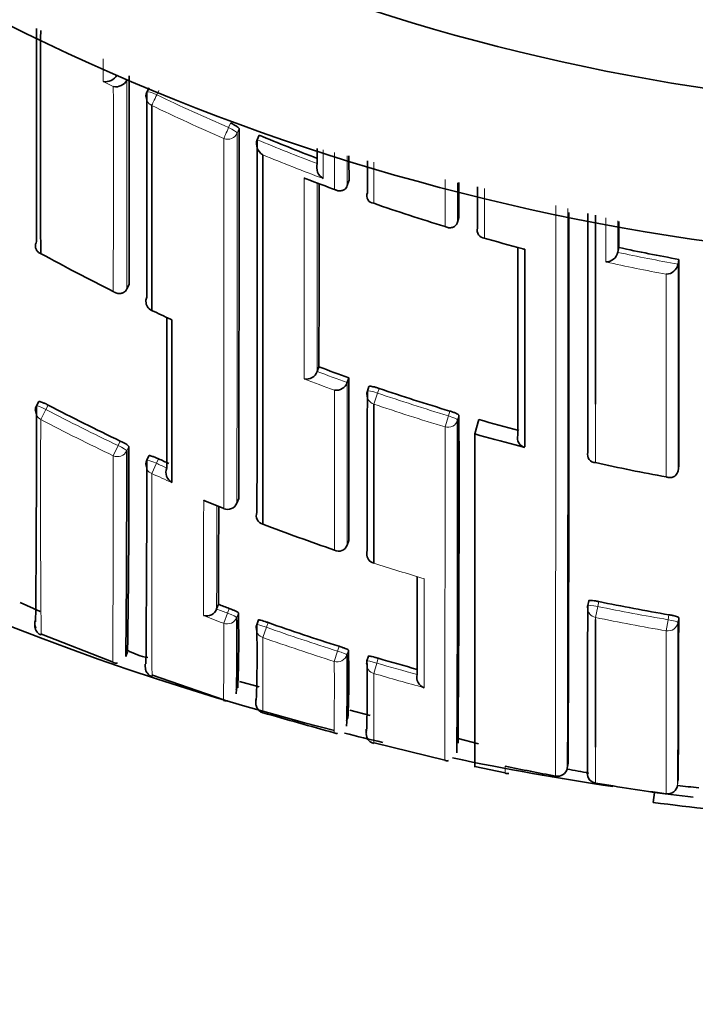
# Model space of a CAD drawing. Units: millimetres. Extents: x 0 to 2467, y 0 to 2763.
# Drawn here: x 1066 to 1073, y 2498 to 2508 of the extents above; entities that cross this region are included whole.
import ezdxf
from ezdxf import colors
from ezdxf.entities.mleader import LeaderData, LeaderLine
from ezdxf.math import Vec2, Vec3

# ---------------------------------------------------------------- set-up
doc = ezdxf.new("R2010")
doc.units = ezdxf.units.MM
doc.layers.add('DV2_Défaut', color=7, linetype='Continuous')
doc.layers.add('Défaut', color=7, linetype='Continuous')

# ---------------------------------------------------------------- blocks, each defined once
blk = doc.blocks.new('_DOT')
at = {"color": 0}
blk.add_line((0, 0), (-1, 0), dxfattribs=at)
at = {"color": 0, "const_width": 0.333}
blk.add_lwpolyline([(-0.1665, 0, 1), (0.1665, 0, 1)], format="xyb", close=True, dxfattribs=at)
blk = doc.blocks.new('SE1')
at = {"layer": 'DV2_Défaut', "color": 7, "linetype": 'Continuous', "lineweight": 18}
for p, q in [((1066.8197, 2507.0069), (1066.9195, 2506.9561)), ((1067.0536, 2507.0198), (1066.9541, 2507.0698)), ((1067.3513, 2506.874), (1067.3728, 2506.9181)), ((1068.0833, 2506.5937), (1068.0639, 2506.5486)), ((1068.1484, 2506.4931), (1068.1676, 2506.5379)), ((1069.5048, 2505.7966), (1069.5049, 2506.2044)), ((1069.542, 2503.9124), (1069.5581, 2503.959)), ((1069.5049, 2503.8035), (1069.542, 2503.9124)), ((1066.2506, 2503.7487), (1066.2738, 2503.7925)), ((1066.1988, 2503.6497), (1066.2506, 2503.7487)), ((1070.2133, 2503.5762), (1070.2465, 2503.6865)), ((1070.2605, 2503.7338), (1070.2465, 2503.6865)), ((1070.3377, 2503.6431), (1070.3516, 2503.6902)), ((1066.9187, 2503.2902), (1066.9667, 2503.3911)), ((1066.9878, 2503.436), (1066.9667, 2503.3911)), ((1067.052, 2503.338), (1067.073, 2503.3827)), ((1067.3013, 2503.1128), (1067.3473, 2503.2147)), ((1067.3473, 2503.2147), (1067.3679, 2503.2598)), ((1068.1651, 2502.866), (1068.1467, 2502.8202)), ((1068.0161, 2502.7642), (1068.0164, 2502.7649)), ((1071.7306, 2501.7931), (1071.7408, 2501.8416)), ((1068.0155, 2501.6261), (1068.0533, 2501.7272)), ((1068.0706, 2501.7739), (1068.0533, 2501.7272)), ((1068.1443, 2501.685), (1068.1615, 2501.7316)), ((1071.7081, 2501.6837), (1071.7306, 2501.7931)), ((1072.4373, 2501.7109), (1072.4293, 2501.662)), ((1068.4403, 2501.5863), (1068.4571, 2501.6332)), ((1071.7081, 2501.6633), (1071.7081, 2501.6837)), ((1072.4106, 2501.5519), (1072.4293, 2501.662)), ((1072.5259, 2501.6337), (1072.5339, 2501.6824)), ((1068.4044, 2501.4846), (1068.4403, 2501.5863)), ((1072.4106, 2501.5519), (1072.4102, 2499.9326)), ((1069.1138, 2501.2474), (1069.1462, 2501.3502)), ((1069.1609, 2501.3978), (1069.1462, 2501.3502)), ((1069.2393, 2501.313), (1069.254, 2501.3604)), ((1069.506, 2501.1277), (1069.5364, 2501.231)), ((1069.5364, 2501.231), (1069.5508, 2501.2788)), ((1071.7087, 2500.0392), (1071.7086, 2500.3951)), ((1072.5294, 2500.0679), (1072.5228, 2500.0186))]:
    blk.add_line(p, q, dxfattribs=at)
at = {"layer": 'DV2_Défaut', "color": 7, "linetype": 'Continuous', "lineweight": 35}
for p, q in [((1066.9541, 2507.0698), (1066.9542, 2507.07)), ((1067.0537, 2507.02), (1067.0536, 2507.0198)), ((1067.0555, 2507.0235), (1067.0537, 2507.02)), ((1067.2745, 2506.9444), (1067.2531, 2506.9005)), ((1068.3474, 2506.4284), (1068.3473, 2506.4282)), ((1068.3662, 2506.4735), (1068.3474, 2506.4284)), ((1069.2598, 2506.0182), (1069.2432, 2505.9723)), ((1069.2432, 2505.9723), (1069.2431, 2505.9721)), ((1069.4422, 2505.9013), (1069.4421, 2505.9011)), ((1070.3519, 2505.6567), (1070.3379, 2505.61)), ((1070.3379, 2505.61), (1070.3378, 2505.6098)), ((1070.5369, 2505.5514), (1070.5369, 2505.5512)), ((1071.9403, 2505.3575), (1071.9302, 2505.3099)), ((1071.9301, 2505.3097), (1071.9302, 2505.3099)), ((1072.536, 2505.2395), (1072.5273, 2505.1916)), ((1072.5273, 2505.1916), (1072.5272, 2505.1914)), ((1067.0535, 2504.9464), (1067.0534, 2504.9462)), ((1067.0753, 2504.9905), (1067.0535, 2504.9464)), ((1068.9617, 2504.1725), (1068.9444, 2504.1265)), ((1068.9444, 2504.1263), (1068.9444, 2504.1265)), ((1069.2595, 2504.0633), (1069.243, 2504.017)), ((1069.243, 2504.017), (1069.2429, 2504.0168)), ((1069.4582, 2503.976), (1069.4422, 2503.9296)), ((1066.1795, 2503.828), (1066.1564, 2503.7844)), ((1070.5502, 2503.6489), (1070.5097, 2503.5066)), ((1070.5097, 2503.5066), (1070.5097, 2500.1984)), ((1070.9097, 2503.3971), (1071.007, 2503.3717)), ((1067.2717, 2503.2897), (1067.2512, 2503.2448)), ((1072.5358, 2503.1895), (1072.5271, 2503.1413)), ((1072.5271, 2503.1413), (1072.5271, 2503.141)), ((1067.8287, 2502.8423), (1068.0163, 2502.7648)), ((1068.1466, 2502.8196), (1068.165, 2502.8654)), ((1069.2415, 2502.4021), (1069.2414, 2502.4019)), ((1069.2573, 2502.4489), (1069.2415, 2502.4021)), ((1069.5051, 2502.2227), (1069.5053, 2502.2234)), ((1065.9955, 2501.8314), (1066.1914, 2501.7442)), ((1067.9629, 2501.8146), (1067.9452, 2501.7682)), ((1071.6404, 2501.8498), (1071.6302, 2501.8015)), ((1067.9452, 2501.768), (1067.9452, 2501.7682)), ((1068.3602, 2501.659), (1068.3434, 2501.6123)), ((1071.7086, 2500.3951), (1071.7081, 2501.6633)), ((1066.2064, 2501.5189), (1066.9172, 2501.2408)), ((1067.0439, 2501.2957), (1067.061, 2501.3427)), ((1069.4527, 2501.2996), (1069.4384, 2501.2521)), ((1067.3094, 2501.1112), (1068.0159, 2500.8656)), ((1068.1711, 2501.0482), (1068.3686, 2500.9967)), ((1068.1534, 2501.0092), (1068.1389, 2500.9615)), ((1069.2682, 2500.7622), (1069.4695, 2500.7097)), ((1069.2472, 2500.7012), (1069.2348, 2500.653)), ((1069.5082, 2500.4375), (1070.2126, 2500.2672)), ((1070.3434, 2500.4819), (1070.5459, 2500.4292)), ((1070.5106, 2500.2034), (1070.8121, 2500.1414)), ((1071.4363, 2500.2361), (1071.4274, 2500.1871)), ((1071.4274, 2500.1871), (1071.4274, 2500.187)), ((1072.295, 2499.9468), (1072.2819, 2499.8476))]:
    blk.add_line(p, q, dxfattribs=at)
for centre, radius, start, end in [((1075.9097, 2527.7082), 22.5, 206.91829, 0), ((1075.9097, 2527.7082), 21, 204.20953, 0), ((1075.9097, 2527.2082), 27.5, 215.09742, 255.69703), ((-1934.7086, 2506.7105), 3000.8667, 359.9753002, 0.015679), ((1066.8458, 2507.1261), 0.122, 257.67914, 332.53507), ((1066.9449, 2507.0755), 0.1221, 257.97195, 332.82039), ((-637.5047, 2506.1985), 1704.5804, 359.9593958, 0.0290811), ((1067.343, 2506.8568), 0.1, 154.06382, 180.0094), ((-331.5997, 2505.653), 1399.7676, 359.8859222, 0.0362225), ((1068.4698, 2506.3881), 0.1288, 161.84413, 238.70772), ((-997.3913, 2505.5097), 2065.739, 359.9228345, 0.0254826), ((1076.2477, 2525.4149), 20.5158, 247.40785, 249.14647), ((-1243.6818, 2504.9819), 2312.9419, 0.0256698, 0.0318246), ((1069.0681, 2506.1541), 0.1289, 163.52861, 240.15673), ((1074.3029, 2520.3135), 15.286, 249.03869, 250.23856), ((-644.5334, 2505.3492), 1713.4955, 359.9606528, 0.0213512), ((-1226.8551, 2504.6636), 2297.2072, 0.0247683, 0.0334275), ((1069.5116, 2505.8717), 0.0754, 157.06502, 264.8324), ((1076.2224, 2525.2517), 20.5822, 250.95094, 253.02504), ((-357.4481, 2505.0451), 1428.8924, 359.807171, 0.0264716), ((-1972.006, 2504.5871), 3043.6377, 359.9761949, 0.0208878), ((1070.6082, 2505.5261), 0.0756, 160.65295, 268.64457), ((1082.9898, 2550.5287), 46.7501, 254.61592, 255.12442), ((1071.007, 2505.417), 0.0758, 255.14001, 269.99929), ((1076.1941, 2525.2599), 20.3519, 257.93569, 259.64542), ((1076.1998, 2523.4641), 20.7364, 241.16191, 243.41397), ((1071.8076, 2505.3402), 0.1262, 271.69351, 346.05166), ((-765.5925, 2504.4545), 1838.1287, 359.9605694, 0.0244674), ((1072.4036, 2505.2185), 0.1266, 273.24472, 347.6199), ((1067.343, 2504.8236), 0.1, 179.98489, 244.58234), ((1077.6533, 2526.6131), 24.2057, 244.67699, 245.16616), ((1067.5209, 2504.7169), 0.079, 244.64602, 255.45759), ((1764.5952, 2504.1269), 697.0943, 179.9577893, 180.0906831), ((1076.1808, 2523.3987), 20.5369, 249.41988, 250.30496), ((1068.8335, 2504.1698), 0.1191, 261.30003, 338.5601), ((-53.6168, 2504.809), 1122.8766, 359.8795746, 359.961949), ((1069.1314, 2504.0588), 0.1192, 262.11153, 339.38482), ((1076.1542, 2523.3213), 20.455, 251.18793, 253.25397), ((1069.5367, 2503.8969), 0.1, 160.90025, 179.98164), ((1066.2448, 2503.7376), 0.1, 152.09543, 179.95565), ((872.2272, 2503.5383), 193.9292, 359.438858, 0.072474), ((1075.9803, 2522.3375), 20.9316, 242.37229, 244.55696), ((785.8463, 2502.8781), 284.5065, 359.507814, 0.163558), ((626.2649, 2502.8671), 444.0734, 359.673873, 0.100131), ((1076.122, 2523.2126), 20.3416, 254.10274, 255.26248), ((1071.0311, 2503.4681), 0.0993, 165.68341, 255.97613), ((963.7973, 2502.9811), 103.2764, 359.09377, 0.222786), ((891.3028, 2503.0241), 175.7495, 359.436429, 0.102319), ((1071.7088, 2503.3014), 0.0802, 164.91302, 269.3026), ((1067.3421, 2503.2033), 0.1, 155.42798, 179.9511), ((887.518, 2502.9477), 179.7332, 359.45051, 0.094493), ((1075.9758, 2522.3273), 20.9205, 245.70343, 246.01041), ((1076.1316, 2523.2652), 20.5263, 257.554, 259.55609), ((1067.5603, 2503.1262), 0.1181, 158.95857, 240.28441), ((1068.0538, 2502.8568), 0.1, 247.8584, 338.13226), ((558.8637, 2504.0181), 509.104, 359.752015, 359.860573), ((1068.4226, 2502.6936), 0.084, 156.30718, 256.86543), ((1075.9473, 2522.2535), 21.0406, 248.9896, 251.04983), ((1069.1576, 2502.431), 0.0888, 240.97122, 340.89707), ((1069.5357, 2502.3179), 0.1, 179.94403, 252.17457), ((213.161, 2503.3172), 856.7779, 359.8528943, 359.917991), ((1075.7303, 2522.2079), 21.8224, 249.14919, 249.45148), ((1075.9142, 2522.1577), 20.7403, 258.39141, 260.34942), ((1067.8435, 2501.8074), 0.109, 255.27644, 338.81119), ((1056.9551, 2501.4523), 11.2099, 357.61363, 1.42748), ((394.3205, 2502.4379), 677.31, 359.8068496, 359.9461332), ((1071.728, 2501.7809), 0.1, 168.11692, 179.94284), ((1066.2292, 2501.619), 0.0899, 155.80342, 206.90005), ((1054.4069, 2501.3871), 13.7406, 358.06984, 1.24238), ((1068.4376, 2501.5785), 0.1, 160.2771, 179.8898), ((1055.3711, 2501.3137), 12.9757, 358.00719, 1.31736), ((1075.7143, 2522.1631), 21.7749, 250.53166, 252.48463), ((495.2844, 2502.5029), 577.2501, 359.7583116, 359.9185624), ((1067.3777, 2501.9199), 0.6452, 241.00347, 259.67435), ((1060.2036, 2501.0799), 9.0548, 357.47613, 1.77557), ((1066.944, 2501.2869), 0.057, 240.24816, 288.13686), ((1053.132, 2501.0458), 16.1096, 358.43522, 0.95035), ((1069.5342, 2501.2233), 0.1, 163.30324, 179.88781), ((1053.74, 2500.985), 15.7007, 358.42579, 0.97407), ((1075.6888, 2522.0799), 21.6879, 253.5596, 254.61855), ((1070.0436, 2501.0909), 0.1107, 166.21652, 250.515), ((1102.6953, 2620.9865), 125.0423, 254.084208, 254.421168), ((1075.9097, 2527.2082), 27.5, 255.90954, 256.72436), ((1075.9097, 2527.2082), 27.5, 258.2012, 261.5723), ((1075.6317, 2523.5141), 23.8005, 258.31478, 259.54029), ((1071.3317, 2500.2041), 0.0973, 257.66107, 349.82403), ((1073.968, 2513.4069), 13.47, 259.12139, 260.05868), ((1070.8338, 2500.3664), 0.2306, 264.38147, 273.43153), ((1071.7252, 2500.1378), 0.1, 179.75655, 260.51156), ((1075.6416, 2523.5703), 23.8575, 260.5116, 262.2156), ((1075.9097, 2527.2082), 27.5, 262.32007, 263.25338), ((1073.968, 2513.4069), 13.47, 263.8395, 264.74334), ((1075.9097, 2527.2082), 27.6, 262.44707, 264.85622)]:
    blk.add_arc(centre, radius, start, end, dxfattribs=at)
at = {"layer": 'DV2_Défaut', "color": 7, "linetype": 'Continuous', "lineweight": 18}
for centre, radius, start, end in [((1076.2506, 2525.4246), 20.5749, 244.37162, 246.55319), ((1076.2509, 2525.407), 20.6764, 244.34952, 246.53278), ((-996.8486, 2505.5949), 2064.9972, 359.923012, 0.0249203), ((1076.2476, 2525.4171), 20.5667, 247.41037, 249.20078), ((1076.2676, 2525.4486), 20.7212, 247.69418, 249.47963), ((1076.3261, 2525.5338), 20.8828, 248.92132, 249.79932), ((-4113.59, 2504.3731), 5184.9026, 359.9528814, 0.0154807), ((-1304.9915, 2505.11), 2376.424, 359.8813083, 0.015311), ((1076.2185, 2525.2455), 20.5752, 254.17148, 255.32755), ((1076.194, 2525.2622), 20.403, 257.9373, 259.64684), ((1076.2038, 2525.2926), 20.5534, 257.66028, 259.3655), ((1076.2932, 2523.6608), 20.9542, 244.58607, 245.19139), ((1076.1805, 2523.3989), 20.5863, 249.42077, 250.30585), ((1076.2219, 2523.5027), 20.8129, 249.15411, 250.03373), ((1076.1543, 2523.3225), 20.5055, 251.18801, 253.25529), ((1076.1529, 2523.3103), 20.6085, 251.18045, 253.24895), ((1075.9805, 2522.338), 20.9817, 242.37184, 244.55775), ((1223.7172, 2502.8717), 157.5204, 179.717016, 180.495778), ((1075.9783, 2522.3322), 21.0873, 242.36982, 244.55637), ((-1328.5027, 2503.0853), 2398.7161, 359.9325936, 0.0117264), ((1075.9811, 2522.3391), 20.983, 245.70293, 246.01037), ((1076.0442, 2522.4789), 21.2481, 245.70304, 246.29465), ((1565.0811, 2501.8553), 497.2653, 179.885698, 180.017661), ((1076.0251, 2522.4458), 21.248, 247.27496, 247.85728), ((306.1596, 2503.973), 761.7889, 359.834176, 359.9110883), ((1075.9239, 2522.1845), 20.9677, 252.17446, 253.60617), ((1075.7306, 2522.2083), 21.8727, 249.14886, 249.45178), ((1075.9144, 2522.1582), 20.7904, 258.39061, 260.3499), ((1075.752, 2522.2739), 22.0496, 248.90458, 249.45961), ((1019.3116, 2501.3395), 48.7047, 359.43479, 0.3372), ((1075.9124, 2522.1529), 20.8965, 258.39316, 260.35298), ((149.2075, 2502.5674), 923.3188, 359.841833, 359.942059), ((1075.7144, 2522.1629), 21.8246, 250.53078, 252.48496), ((1110.9641, 2501.1897), 42.5608, 179.60302, 180.60871), ((1075.7128, 2522.1675), 21.9362, 250.53885, 252.49269), ((1001.0036, 2500.9922), 68.1107, 359.615567, 0.214711), ((1075.6893, 2522.0811), 21.7389, 253.55874, 254.65387), ((1133.1843, 2500.866), 63.6789, 179.764478, 180.390723), ((1075.6894, 2522.0918), 21.857, 253.56637, 254.93003), ((1072.8097, 2500.1648), 1.9988, 178.79374, 180.80778)]:
    blk.add_arc(centre, radius, start, end, dxfattribs=at)
for centre, major_axis, ratio, start_param, end_param in [((1067.343, 2506.8568), (0.0899, -0.0437), 0.190681, 1.571351, 3.141596), ((1067.343, 2506.8568), (0.1, 0), 0.977635, 3.141593, 4.273286), ((1067.343, 2506.8568), (-0.0433, -0.0901), 0.000385, 0.191526, 1.762653), ((1068.0562, 2506.5308), (-0.0398, -0.0917), 0.000352, 0.195177, 1.766315), ((1068.0562, 2506.5308), (0.0919, -0.0394), 0.194271, 0.083155, 1.569487), ((1068.0562, 2506.5308), (-0.1, 0), 0.977546, 1.168988, 2.744594), ((1067.343, 2504.8236), (0.1, 0), 0.984368, 3.141593, 4.27515), ((1069.5367, 2503.8969), (0.1, 0), 0.985008, 3.141593, 4.388835), ((1069.5367, 2503.8969), (0.0945, -0.0327), 0.163925, 1.571465, 3.141594), ((1066.2448, 2503.7376), (0.0884, -0.0468), 0.124879, 1.571358, 3.141593), ((1066.2448, 2503.7376), (0.1, -0.0001), 0.990121, 3.141594, 4.234986), ((1070.2417, 2503.6707), (0.0959, -0.0284), 0.164994, 0.048589, 1.569882), ((1070.2417, 2503.6707), (-0.1, 0.0001), 0.985155, 1.283164, 2.858783), ((1066.9613, 2503.3798), (0.0905, -0.0425), 0.125146, 0.058368, 1.57018), ((1066.9613, 2503.3798), (-0.1, 0.0002), 0.990459, 1.13266, 2.708171), ((1067.3421, 2503.2033), (0.1, -0.0001), 0.990605, 3.141593, 4.292684), ((1067.3421, 2503.2033), (0.0909, -0.0416), 0.125246, 1.571377, 3.141594), ((1068.0538, 2502.8568), (-0.1, 0.0002), 0.991062, 1.189562, 2.765076), ((1068.0538, 2502.8568), (-0.0928, 0.0372), 0.123445, 3.141593, 3.191041), ((1069.5357, 2502.3179), (0.1, -0.0001), 0.991546, 3.141593, 4.404709), ((1071.728, 2501.7809), (0.0979, -0.0206), 0.124531, 1.571441, 3.141876), ((1068.0505, 2501.7194), (0.0938, -0.0347), 0.08247, 0.029971, 1.570565), ((1071.728, 2501.7809), (0.1, -0.0001), 0.991951, 3.141593, 4.512386), ((1068.0505, 2501.7194), (-0.1, 0.0004), 0.99617, 1.217675, 2.793014), ((1068.4376, 2501.5785), (0.0941, -0.0337), 0.081833, 1.571312, 3.141901), ((1072.4272, 2501.6497), (-0.1, 0.0001), 0.992105, 1.405104, 2.980665), ((1072.4272, 2501.6497), (0.0987, -0.0163), 0.124133, 0.020253, 1.570256), ((1068.4376, 2501.5785), (0.1, -0.0002), 0.996275, 3.141591, 4.375824), ((1069.1438, 2501.3425), (0.0955, -0.0296), 0.080722, 0.024624, 1.570561), ((1069.1438, 2501.3425), (-0.1, 0.0004), 0.996461, 1.269942, 2.8453), ((1069.5342, 2501.2233), (0.1, -0.0002), 0.996549, 3.141593, 4.42846), ((1069.5342, 2501.2233), (0.0958, -0.0287), 0.080132, 1.571296, 3.141856), ((1071.7252, 2500.1378), (0.1, -0.0004), 0.999679, 3.141593, 4.551082)]:
    blk.add_ellipse(centre, major_axis=major_axis, ratio=ratio, start_param=start_param, end_param=end_param, dxfattribs=at)
at = {"layer": 'DV2_Défaut', "color": 7, "linetype": 'Continuous', "lineweight": 35}
for centre, major_axis, ratio, start_param, end_param in [((1067.343, 2504.8236), (0.1, 0), 0.984368, 2.699563, 3.141593), ((1069.5357, 2502.3179), (0.1, -0.0001), 0.991546, 2.829169, 3.141593), ((1071.728, 2501.7809), (0.0979, -0.0206), 0.124531, 3.141876, 3.167546), ((1068.4376, 2501.5785), (0.1, -0.0002), 0.996275, 2.800481, 3.141591), ((1068.4376, 2501.5785), (0.0941, -0.0337), 0.081833, 3.141901, 3.170543), ((1069.5342, 2501.2233), (0.1, -0.0002), 0.996549, 2.853095, 3.141593), ((1069.5342, 2501.2233), (0.0958, -0.0287), 0.080132, 3.141856, 3.165288), ((1071.7252, 2500.1378), (0.1, -0.0004), 0.999679, 2.976075, 3.141593), ((1072.4237, 2500.0317), (-0.1, 0.0004), 0.999699, 1.43926, 3.014261)]:
    blk.add_ellipse(centre, major_axis=major_axis, ratio=ratio, start_param=start_param, end_param=end_param, dxfattribs=at)
for points, knots in [([(1066.1979, 2505.2993), (1066.1979, 2505.5083), (1066.1978, 2505.7242), (1066.1978, 2505.9466), (1066.1978, 2506.0238), (1066.1978, 2506.1018), (1066.1978, 2506.1806), (1066.1978, 2506.2593), (1066.1978, 2506.3389), (1066.1978, 2506.4191), (1066.1978, 2506.4994), (1066.1978, 2506.5804), (1066.1978, 2506.6622), (1066.1978, 2506.7439), (1066.1978, 2506.8264), (1066.1978, 2506.9096), (1066.1978, 2506.9928), (1066.1978, 2507.0767), (1066.1978, 2507.1614), (1066.1978, 2507.246), (1066.1978, 2507.3313), (1066.1978, 2507.4173), (1066.1978, 2507.4388), (1066.1978, 2507.4604), (1066.1979, 2507.482), (1066.1979, 2507.4925), (1066.1979, 2507.5031), (1066.1979, 2507.5136)], [0, 0, 0, 0, 0.31119, 0.31119, 0.31119, 0.419289, 0.419289, 0.419289, 0.527388, 0.527388, 0.527388, 0.635486, 0.635486, 0.635486, 0.743584, 0.743584, 0.743584, 0.85168, 0.85168, 0.85168, 0.959777, 0.959777, 0.959777, 0.986801, 0.986801, 0.986801, 1, 1, 1, 1]), ([(1068.1676, 2506.5379), (1068.1676, 2506.5403), (1068.1658, 2506.5434), (1068.1624, 2506.547), (1068.159, 2506.5507), (1068.1539, 2506.5549), (1068.1474, 2506.5594), (1068.141, 2506.5639), (1068.133, 2506.5688), (1068.1243, 2506.5736), (1068.1155, 2506.5785), (1068.1057, 2506.5834), (1068.0957, 2506.5881), (1068.0916, 2506.59), (1068.0874, 2506.5919), (1068.0833, 2506.5937)], [0, 0, 0, 0, 0.227187, 0.227187, 0.227187, 0.454374, 0.454374, 0.454374, 0.681561, 0.681561, 0.681561, 0.908747, 0.908747, 0.908747, 1, 1, 1, 1]), ([(1068.4035, 2502.6118), (1068.4034, 2502.7879), (1068.4033, 2502.9752), (1068.4032, 2503.1732), (1068.4032, 2503.2949), (1068.4031, 2503.4207), (1068.4031, 2503.5503), (1068.4031, 2503.6151), (1068.403, 2503.6809), (1068.403, 2503.7477), (1068.403, 2503.8144), (1068.403, 2503.8821), (1068.403, 2503.9508), (1068.4029, 2504.0195), (1068.4029, 2504.0891), (1068.4029, 2504.1596), (1068.4029, 2504.2301), (1068.4029, 2504.3016), (1068.4029, 2504.374), (1068.4029, 2504.3921), (1068.4029, 2504.4102), (1068.4029, 2504.4284), (1068.4029, 2504.5013), (1068.4028, 2504.575), (1068.4028, 2504.6497), (1068.4028, 2504.7243), (1068.4028, 2504.7998), (1068.4028, 2504.8763), (1068.4028, 2504.9527), (1068.4028, 2505.03), (1068.4028, 2505.1082), (1068.4028, 2505.1863), (1068.4028, 2505.2654), (1068.4028, 2505.3452), (1068.4028, 2505.4251), (1068.4028, 2505.5059), (1068.4028, 2505.5875), (1068.4028, 2505.669), (1068.4028, 2505.7515), (1068.4028, 2505.8347), (1068.4028, 2505.98), (1068.4028, 2506.1278), (1068.4028, 2506.278)], [0, 0, 0, 0, 0.188656, 0.188656, 0.188656, 0.30461, 0.30461, 0.30461, 0.362586, 0.362586, 0.362586, 0.420561, 0.420561, 0.420561, 0.478534, 0.478534, 0.478534, 0.536509, 0.536509, 0.536509, 0.551002, 0.551002, 0.551002, 0.608976, 0.608976, 0.608976, 0.66695, 0.66695, 0.66695, 0.724924, 0.724924, 0.724924, 0.782897, 0.782897, 0.782897, 0.84087, 0.84087, 0.84087, 0.898842, 0.898842, 0.898842, 1, 1, 1, 1]), ([(1068.8156, 2506.0483), (1068.816, 2506.0481), (1068.8164, 2506.0478), (1068.8169, 2506.0476), (1068.8226, 2506.0442), (1068.8285, 2506.0413), (1068.8346, 2506.0389)], [0, 0, 0, 0, 0.0698, 0.0698, 0.0698, 1, 1, 1, 1]), ([(1069.115, 2505.9355), (1069.1155, 2505.9353), (1069.1159, 2505.935), (1069.1163, 2505.9348), (1069.127, 2505.9286), (1069.1385, 2505.9242), (1069.1502, 2505.9219), (1069.1628, 2505.9194), (1069.1761, 2505.9193), (1069.189, 2505.9225), (1069.198, 2505.9247), (1069.2071, 2505.9287), (1069.2154, 2505.9347), (1069.2211, 2505.9389), (1069.2266, 2505.9441), (1069.2313, 2505.9504), (1069.2361, 2505.9566), (1069.2402, 2505.9641), (1069.2431, 2505.9721)], [0, 0, 0, 0, 0.010291, 0.010291, 0.010291, 0.265256, 0.265256, 0.265256, 0.541714, 0.541714, 0.541714, 0.733887, 0.733887, 0.733887, 0.866331, 0.866331, 0.866331, 1, 1, 1, 1]), ([(1071.7078, 2503.802), (1071.7078, 2503.8332), (1071.7078, 2503.8647), (1071.7078, 2503.8963), (1071.7078, 2503.9724), (1071.7078, 2504.0494), (1071.7078, 2504.1275), (1071.7078, 2504.2055), (1071.7078, 2504.2846), (1071.7078, 2504.3646), (1071.7078, 2504.4446), (1071.7078, 2504.5256), (1071.7078, 2504.6076), (1071.7078, 2504.6896), (1071.7078, 2504.7725), (1071.7078, 2504.8564), (1071.7078, 2504.9403), (1071.7078, 2505.0252), (1071.7078, 2505.1111), (1071.7078, 2505.1325), (1071.7078, 2505.154), (1071.7078, 2505.1756), (1071.7078, 2505.2619), (1071.7078, 2505.3492), (1071.7078, 2505.4374), (1071.7078, 2505.5171), (1071.7078, 2505.5976), (1071.7078, 2505.6788)], [0, 0, 0, 0, 0.0549402, 0.0549402, 0.0549402, 0.187055, 0.187055, 0.187055, 0.3191692, 0.3191692, 0.3191692, 0.451283, 0.451283, 0.451283, 0.583395, 0.583395, 0.583395, 0.7155095, 0.7155095, 0.7155095, 0.7485375, 0.7485375, 0.7485375, 0.8806501, 0.8806501, 0.8806501, 1, 1, 1, 1]), ([(1070.2133, 2505.5662), (1070.2138, 2505.566), (1070.2142, 2505.5657), (1070.2146, 2505.5655), (1070.2255, 2505.56), (1070.2369, 2505.5562), (1070.2485, 2505.5545), (1070.2611, 2505.5527), (1070.2742, 2505.5533), (1070.2868, 2505.5572), (1070.2956, 2505.5599), (1070.3044, 2505.5644), (1070.3123, 2505.5708), (1070.3178, 2505.5753), (1070.323, 2505.5809), (1070.3273, 2505.5874), (1070.3317, 2505.5939), (1070.3353, 2505.6016), (1070.3378, 2505.6098)], [0, 0, 0, 0, 0.010326, 0.010326, 0.010326, 0.263199, 0.263199, 0.263199, 0.539112, 0.539112, 0.539112, 0.731952, 0.731952, 0.731952, 0.865369, 0.865369, 0.865369, 1, 1, 1, 1]), ([(1066.1577, 2505.4166), (1066.1534, 2505.4088), (1066.1501, 2505.4004), (1066.1481, 2505.3923), (1066.1461, 2505.3842), (1066.1453, 2505.3763), (1066.1456, 2505.3688), (1066.1459, 2505.3587), (1066.1482, 2505.3493), (1066.1517, 2505.3411), (1066.1564, 2505.3302), (1066.1635, 2505.321), (1066.172, 2505.3139), (1066.1792, 2505.3078), (1066.1876, 2505.3031), (1066.1966, 2505.2998), (1066.197, 2505.2996), (1066.1975, 2505.2995), (1066.1979, 2505.2993)], [0, 0, 0, 0, 0.147096, 0.147096, 0.147096, 0.293121, 0.293121, 0.293121, 0.493832, 0.493832, 0.493832, 0.762198, 0.762198, 0.762198, 0.98918, 0.98918, 0.98918, 1, 1, 1, 1]), ([(1067.0534, 2504.9462), (1067.0496, 2504.9386), (1067.0447, 2504.9315), (1067.0392, 2504.9257), (1067.0338, 2504.9199), (1067.0277, 2504.9152), (1067.0214, 2504.9115), (1067.0124, 2504.9062), (1067.0027, 2504.903), (1066.9934, 2504.9015), (1066.9799, 2504.8993), (1066.9664, 2504.9005), (1066.9538, 2504.9039), (1066.9421, 2504.9072), (1066.9309, 2504.9125), (1066.9207, 2504.9195), (1066.9203, 2504.9197), (1066.9198, 2504.92), (1066.9194, 2504.9203)], [0, 0, 0, 0, 0.133107, 0.133107, 0.133107, 0.264984, 0.264984, 0.264984, 0.456727, 0.456727, 0.456727, 0.73341, 0.73341, 0.73341, 0.98973, 0.98973, 0.98973, 1, 1, 1, 1]), ([(1069.5581, 2503.959), (1069.5475, 2503.9626), (1069.5367, 2503.966), (1069.5265, 2503.9688), (1069.5163, 2503.9716), (1069.5065, 2503.974), (1069.4979, 2503.9758), (1069.4892, 2503.9776), (1069.4815, 2503.9787), (1069.4754, 2503.9792), (1069.4693, 2503.9797), (1069.4646, 2503.9794), (1069.4617, 2503.9786), (1069.4593, 2503.9778), (1069.4581, 2503.9766), (1069.4581, 2503.9751)], [0, 0, 0, 0, 0.207519, 0.207519, 0.207519, 0.415038, 0.415038, 0.415038, 0.622555, 0.622555, 0.622555, 0.830072, 0.830072, 0.830072, 1, 1, 1, 1]), ([(1066.2738, 2503.7925), (1066.2639, 2503.7977), (1066.2537, 2503.8027), (1066.2442, 2503.8073), (1066.2346, 2503.8118), (1066.2254, 2503.8158), (1066.2172, 2503.8191), (1066.2091, 2503.8224), (1066.2018, 2503.8251), (1066.196, 2503.8268), (1066.1902, 2503.8285), (1066.1857, 2503.8294), (1066.1829, 2503.8293), (1066.1811, 2503.8293), (1066.18, 2503.8288), (1066.1795, 2503.828)], [0, 0, 0, 0, 0.214867, 0.214867, 0.214867, 0.429734, 0.429734, 0.429734, 0.6446, 0.6446, 0.6446, 0.859466, 0.859466, 0.859466, 1, 1, 1, 1]), ([(1070.3516, 2503.6902), (1070.3516, 2503.6921), (1070.3498, 2503.6946), (1070.3462, 2503.6974), (1070.3427, 2503.7003), (1070.3373, 2503.7035), (1070.3306, 2503.707), (1070.3239, 2503.7104), (1070.3156, 2503.7141), (1070.3065, 2503.7178), (1070.2974, 2503.7214), (1070.2872, 2503.7251), (1070.2768, 2503.7286), (1070.2714, 2503.7304), (1070.2659, 2503.7321), (1070.2605, 2503.7338)], [0, 0, 0, 0, 0.221945, 0.221945, 0.221945, 0.44389, 0.44389, 0.44389, 0.665834, 0.665834, 0.665834, 0.887778, 0.887778, 0.887778, 1, 1, 1, 1]), ([(1067.073, 2503.3827), (1067.073, 2503.3842), (1067.0712, 2503.3866), (1067.0679, 2503.3896), (1067.0645, 2503.3926), (1067.0595, 2503.3963), (1067.0531, 2503.4004), (1067.0468, 2503.4046), (1067.039, 2503.4092), (1067.0304, 2503.414), (1067.0218, 2503.4188), (1067.0122, 2503.4239), (1067.0023, 2503.4289), (1066.9976, 2503.4313), (1066.9927, 2503.4336), (1066.9878, 2503.436)], [0, 0, 0, 0, 0.223316, 0.223316, 0.223316, 0.446631, 0.446631, 0.446631, 0.669947, 0.669947, 0.669947, 0.893261, 0.893261, 0.893261, 1, 1, 1, 1]), ([(1067.3679, 2503.2598), (1067.3577, 2503.2644), (1067.3473, 2503.2688), (1067.3375, 2503.2728), (1067.3276, 2503.2767), (1067.3182, 2503.2802), (1067.3099, 2503.2831), (1067.3016, 2503.2859), (1067.2942, 2503.2881), (1067.2883, 2503.2895), (1067.2824, 2503.2908), (1067.2779, 2503.2914), (1067.2751, 2503.2912), (1067.2728, 2503.291), (1067.2716, 2503.2903), (1067.2716, 2503.289)], [0, 0, 0, 0, 0.207478, 0.207478, 0.207478, 0.414956, 0.414956, 0.414956, 0.622433, 0.622433, 0.622433, 0.82991, 0.82991, 0.82991, 1, 1, 1, 1]), ([(1072.5271, 2503.141), (1072.5255, 2503.1325), (1072.5228, 2503.1243), (1072.5191, 2503.1171), (1072.5155, 2503.1099), (1072.511, 2503.1036), (1072.5061, 2503.0982), (1072.499, 2503.0907), (1072.4909, 2503.085), (1072.4825, 2503.081), (1072.4707, 2503.0753), (1072.4581, 2503.0728), (1072.4456, 2503.0728), (1072.4344, 2503.0728), (1072.4231, 2503.0747), (1072.4121, 2503.0785), (1072.4117, 2503.0786), (1072.4112, 2503.0788), (1072.4108, 2503.079)], [0, 0, 0, 0, 0.137269, 0.137269, 0.137269, 0.273355, 0.273355, 0.273355, 0.467954, 0.467954, 0.467954, 0.742262, 0.742262, 0.742262, 0.989575, 0.989575, 0.989575, 1, 1, 1, 1]), ([(1067.8168, 2502.8473), (1067.8172, 2502.8471), (1067.8177, 2502.8468), (1067.8181, 2502.8466), (1067.8215, 2502.8448), (1067.825, 2502.8431), (1067.8285, 2502.8416)], [0, 0, 0, 0, 0.112063, 0.112063, 0.112063, 1, 1, 1, 1]), ([(1071.7408, 2501.8416), (1071.7298, 2501.8439), (1071.7186, 2501.8459), (1071.7082, 2501.8476), (1071.6978, 2501.8493), (1071.6878, 2501.8507), (1071.679, 2501.8516), (1071.6703, 2501.8525), (1071.6626, 2501.8531), (1071.6566, 2501.8531), (1071.6505, 2501.8532), (1071.646, 2501.8528), (1071.6433, 2501.852), (1071.6413, 2501.8514), (1071.6403, 2501.8505), (1071.6403, 2501.8495)], [0, 0, 0, 0, 0.211529, 0.211529, 0.211529, 0.423059, 0.423059, 0.423059, 0.634587, 0.634587, 0.634587, 0.846116, 0.846116, 0.846116, 1, 1, 1, 1]), ([(1068.1615, 2501.7316), (1068.1615, 2501.7325), (1068.1597, 2501.7342), (1068.1562, 2501.7364), (1068.1527, 2501.7386), (1068.1475, 2501.7414), (1068.141, 2501.7446), (1068.1344, 2501.7477), (1068.1263, 2501.7514), (1068.1175, 2501.7552), (1068.1086, 2501.759), (1068.0986, 2501.7631), (1068.0883, 2501.7671), (1068.0825, 2501.7694), (1068.0766, 2501.7717), (1068.0706, 2501.7739)], [0, 0, 0, 0, 0.219131, 0.219131, 0.219131, 0.438262, 0.438262, 0.438262, 0.657392, 0.657392, 0.657392, 0.876521, 0.876521, 0.876521, 1, 1, 1, 1]), ([(1072.5339, 2501.6824), (1072.5339, 2501.6838), (1072.532, 2501.6855), (1072.5284, 2501.6875), (1072.5247, 2501.6894), (1072.5192, 2501.6915), (1072.5123, 2501.6938), (1072.5054, 2501.696), (1072.4969, 2501.6983), (1072.4876, 2501.7006), (1072.4782, 2501.7029), (1072.4677, 2501.7052), (1072.4569, 2501.7073), (1072.4505, 2501.7086), (1072.4439, 2501.7098), (1072.4373, 2501.7109)], [0, 0, 0, 0, 0.217816, 0.217816, 0.217816, 0.435631, 0.435631, 0.435631, 0.653446, 0.653446, 0.653446, 0.87126, 0.87126, 0.87126, 1, 1, 1, 1]), ([(1066.1396, 2501.6211), (1066.1396, 2501.6131), (1066.1396, 2501.6032), (1066.1398, 2501.5983), (1066.14, 2501.5943), (1066.1409, 2501.5854), (1066.1437, 2501.5731), (1066.1493, 2501.5577), (1066.1614, 2501.5379), (1066.1801, 2501.5189), (1066.1957, 2501.513), (1066.2031, 2501.5102)], [0, 0, 0, 0, 0.563578, 0.784665, 0.895415, 0.93601, 0.953856, 0.965884, 0.977056, 0.990746, 1, 1, 1, 1]), ([(1068.4571, 2501.6332), (1068.4465, 2501.6369), (1068.4358, 2501.6405), (1068.4257, 2501.6438), (1068.4157, 2501.647), (1068.406, 2501.65), (1068.3976, 2501.6524), (1068.3892, 2501.6548), (1068.3818, 2501.6567), (1068.3759, 2501.6579), (1068.3701, 2501.6592), (1068.3657, 2501.6599), (1068.3631, 2501.6599), (1068.3611, 2501.6598), (1068.3601, 2501.6595), (1068.3601, 2501.6588)], [0, 0, 0, 0, 0.211127, 0.211127, 0.211127, 0.422255, 0.422255, 0.422255, 0.633381, 0.633381, 0.633381, 0.844508, 0.844508, 0.844508, 1, 1, 1, 1]), ([(1069.254, 2501.3604), (1069.254, 2501.3614), (1069.2522, 2501.3629), (1069.2486, 2501.3649), (1069.2451, 2501.3668), (1069.2398, 2501.3693), (1069.2331, 2501.3721), (1069.2264, 2501.3749), (1069.2182, 2501.3781), (1069.2092, 2501.3814), (1069.2001, 2501.3847), (1069.1899, 2501.3883), (1069.1795, 2501.3917), (1069.1734, 2501.3938), (1069.1672, 2501.3958), (1069.1609, 2501.3978)], [0, 0, 0, 0, 0.218376, 0.218376, 0.218376, 0.436752, 0.436752, 0.436752, 0.655128, 0.655128, 0.655128, 0.873503, 0.873503, 0.873503, 1, 1, 1, 1]), ([(1067.2369, 2501.2219), (1067.237, 2501.211), (1067.2374, 2501.1971), (1067.2366, 2501.1895), (1067.2384, 2501.1876), (1067.2376, 2501.1763), (1067.2427, 2501.157), (1067.2505, 2501.1391), (1067.2669, 2501.1179), (1067.2867, 2501.1018), (1067.3005, 2501.0986), (1067.3046, 2501.0976)], [0, 0, 0, 0, 0.460967, 0.725196, 0.918139, 0.957101, 0.967277, 0.976089, 0.985259, 0.996262, 1, 1, 1, 1]), ([(1069.5508, 2501.2788), (1069.54, 2501.2819), (1069.5291, 2501.285), (1069.5189, 2501.2877), (1069.5087, 2501.2904), (1069.4989, 2501.2929), (1069.4904, 2501.2948), (1069.4818, 2501.2968), (1069.4743, 2501.2983), (1069.4684, 2501.2993), (1069.4625, 2501.3003), (1069.4581, 2501.3007), (1069.4555, 2501.3006), (1069.4536, 2501.3005), (1069.4526, 2501.3001), (1069.4526, 2501.2994)], [0, 0, 0, 0, 0.211823, 0.211823, 0.211823, 0.423646, 0.423646, 0.423646, 0.635468, 0.635468, 0.635468, 0.84729, 0.84729, 0.84729, 1, 1, 1, 1]), ([(1068.3341, 2500.8703), (1068.3341, 2500.8669), (1068.3345, 2500.8433), (1068.3308, 2500.8472), (1068.3356, 2500.8219), (1068.3367, 2500.8086), (1068.3463, 2500.7845), (1068.362, 2500.7628), (1068.3833, 2500.7449), (1068.3994, 2500.7408), (1068.4061, 2500.7392)], [0, 0, 0, 0, 0.115999, 0.88113, 0.941591, 0.966994, 0.976793, 0.98508, 0.994726, 1, 1, 1, 1]), ([(1069.431, 2500.5748), (1069.431, 2500.5714), (1069.431, 2500.5469), (1069.4334, 2500.5314), (1069.4307, 2500.5258), (1069.4332, 2500.5178), (1069.4314, 2500.511), (1069.4415, 2500.4838), (1069.4544, 2500.4632), (1069.4767, 2500.4424), (1069.4958, 2500.436), (1069.5069, 2500.4324)], [0, 0, 0, 0, 0.091568, 0.782283, 0.887111, 0.939885, 0.969725, 0.977364, 0.984097, 0.992142, 1, 1, 1, 1])]:
    blk.add_open_spline(points, degree=3, knots=knots, dxfattribs=at)
at = {"layer": 'DV2_Défaut', "color": 7, "linetype": 'Continuous', "lineweight": 18}
for points in [[(1066.8196, 2507.2316), (1066.8196, 2507.1561), (1066.8197, 2507.0812), (1066.8197, 2507.0069)], [(1067.0535, 2504.9464), (1067.0538, 2505.5748), (1067.0539, 2506.2693), (1067.0537, 2507.02)], [(1066.9195, 2506.9561), (1066.9196, 2506.2206), (1066.9196, 2505.5389), (1066.9194, 2504.9203)], [(1069.004, 2506.0423), (1069.0039, 2506.1359), (1069.0039, 2506.2305), (1069.0039, 2506.3261)], [(1069.115, 2506.3002), (1069.115, 2506.177), (1069.115, 2506.0555), (1069.115, 2505.9355)], [(1069.2432, 2505.9723), (1069.2431, 2506.07), (1069.2431, 2506.1689), (1069.2431, 2506.2688)], [(1068.8156, 2506.0483), (1068.8152, 2505.3208), (1068.8152, 2504.6528), (1068.8155, 2504.0521)], [(1070.2133, 2506.0318), (1070.2133, 2505.8738), (1070.2133, 2505.7186), (1070.2133, 2505.5662)], [(1068.9444, 2504.1265), (1068.9447, 2504.6921), (1068.9448, 2505.3178), (1068.9446, 2505.9968)], [(1070.3379, 2505.61), (1070.3378, 2505.7385), (1070.3378, 2505.8689), (1070.3378, 2506.0014)], [(1070.6064, 2505.4505), (1070.6065, 2505.6115), (1070.6065, 2505.7756), (1070.6065, 2505.9429)], [(1071.8112, 2505.6525), (1071.8113, 2505.5038), (1071.8113, 2505.3576), (1071.8114, 2505.214)], [(1071.9302, 2505.3099), (1071.9301, 2505.413), (1071.9301, 2505.5174), (1071.9301, 2505.6231)], [(1072.5271, 2503.1413), (1072.5274, 2503.7462), (1072.5275, 2504.4314), (1072.5273, 2505.1916)], [(1072.4108, 2505.0922), (1072.4108, 2504.3475), (1072.4108, 2503.6747), (1072.4108, 2503.079)], [(1069.2415, 2502.4021), (1069.2422, 2502.8623), (1069.2427, 2503.4038), (1069.243, 2504.017)], [(1069.115, 2503.9407), (1069.1149, 2503.3396), (1069.1147, 2502.8075), (1069.1145, 2502.3533)], [(1071.7078, 2503.2213), (1071.7078, 2503.4076), (1071.7078, 2503.6012), (1071.7078, 2503.802)]]:
    blk.add_open_spline(points, degree=3, dxfattribs=at)
at = {"layer": 'DV2_Défaut', "color": 7, "linetype": 'Continuous', "lineweight": 35}
for points in [[(1067.2527, 2506.8988), (1067.2529, 2506.163), (1067.2529, 2505.4823), (1067.2526, 2504.8657)], [(1067.3006, 2504.7344), (1067.3005, 2505.3511), (1067.3004, 2506.0321), (1067.3005, 2506.7683)], [(1068.9445, 2506.3409), (1068.9445, 2506.2906), (1068.9445, 2506.2406), (1068.9446, 2506.1909)], [(1069.4421, 2506.219), (1069.4421, 2506.1119), (1069.4422, 2506.006), (1069.4422, 2505.9013)], [(1070.5368, 2505.9599), (1070.5368, 2505.8215), (1070.5369, 2505.6854), (1070.5369, 2505.5514)], [(1071.9402, 2505.617), (1071.9403, 2505.5296), (1071.9403, 2505.4431), (1071.9403, 2505.3575)], [(1070.935, 2505.3572), (1070.9352, 2504.6748), (1070.9351, 2504.0516), (1070.9348, 2503.4927)], [(1071.007, 2503.3793), (1071.0069, 2503.9647), (1071.0066, 2504.6207), (1071.007, 2505.3413)], [(1067.4516, 2504.659), (1067.4513, 2504.1049), (1067.4508, 2503.6054), (1067.4501, 2503.1688)], [(1069.442, 2503.9287), (1069.4417, 2503.3293), (1069.4412, 2502.7997), (1069.4406, 2502.3485)], [(1069.5053, 2502.2234), (1069.5051, 2502.6744), (1069.505, 2503.204), (1069.5049, 2503.8035)], [(1070.9097, 2503.3971), (1070.776, 2503.4323), (1070.6427, 2503.4688), (1070.5097, 2503.5066)], [(1068.0142, 2500.8609), (1068.0328, 2500.8538), (1068.0462, 2500.8525), (1068.0544, 2500.8568)], [(1069.1131, 2500.5371), (1069.1278, 2500.5313), (1069.1391, 2500.5302), (1069.1469, 2500.5338)], [(1070.2121, 2500.2648), (1070.2196, 2500.2603), (1070.2315, 2500.26), (1070.2477, 2500.2641)]]:
    blk.add_open_spline(points, degree=3, dxfattribs=at)
at = {"layer": 'DV2_Défaut', "color": 7, "linetype": 'Continuous', "lineweight": 18}
for points, knots in [([(1068.0171, 2506.4408), (1068.0171, 2506.4189), (1068.0171, 2506.397), (1068.0171, 2506.3752), (1068.0171, 2506.2895), (1068.0171, 2506.2047), (1068.0171, 2506.1207), (1068.0171, 2506.0367), (1068.0171, 2505.9534), (1068.0171, 2505.871), (1068.0172, 2505.7062), (1068.0172, 2505.5447), (1068.0171, 2505.3865), (1068.0171, 2505.3075), (1068.0171, 2505.2292), (1068.0171, 2505.1519), (1068.0171, 2505.0745), (1068.0171, 2504.998), (1068.0171, 2504.9223), (1068.0171, 2504.8467), (1068.0171, 2504.7719), (1068.0171, 2504.698), (1068.0171, 2504.6241), (1068.0171, 2504.5511), (1068.0171, 2504.4791), (1068.017, 2504.407), (1068.017, 2504.3358), (1068.017, 2504.2655), (1068.017, 2504.2479), (1068.017, 2504.2304), (1068.017, 2504.213), (1068.017, 2504.1432), (1068.017, 2504.0743), (1068.017, 2504.0063), (1068.0169, 2503.9384), (1068.0169, 2503.8714), (1068.0169, 2503.8054), (1068.0169, 2503.7393), (1068.0168, 2503.6742), (1068.0168, 2503.6101), (1068.0168, 2503.546), (1068.0168, 2503.4828), (1068.0167, 2503.4207), (1068.0167, 2503.3585), (1068.0167, 2503.2974), (1068.0167, 2503.2372), (1068.0166, 2503.177), (1068.0166, 2503.1179), (1068.0166, 2503.0598), (1068.0165, 2502.9583), (1068.0165, 2502.86), (1068.0164, 2502.7649)], [0, 0, 0, 0, 0.014787, 0.014787, 0.014787, 0.072755, 0.072755, 0.072755, 0.130723, 0.130723, 0.130723, 0.246662, 0.246662, 0.246662, 0.304631, 0.304631, 0.304631, 0.362601, 0.362601, 0.362601, 0.42057, 0.42057, 0.42057, 0.478544, 0.478544, 0.478544, 0.536519, 0.536519, 0.536519, 0.551012, 0.551012, 0.551012, 0.608982, 0.608982, 0.608982, 0.666954, 0.666954, 0.666954, 0.724925, 0.724925, 0.724925, 0.782897, 0.782897, 0.782897, 0.840869, 0.840869, 0.840869, 0.898842, 0.898842, 0.898842, 1, 1, 1, 1]), ([(1066.9187, 2503.2902), (1066.9186, 2503.2219), (1066.9186, 2503.1551), (1066.9185, 2503.0898), (1066.9185, 2503.0628), (1066.9185, 2503.036), (1066.9184, 2503.0095), (1066.9184, 2502.9564), (1066.9183, 2502.9045), (1066.9182, 2502.8536), (1066.9182, 2502.8281), (1066.9181, 2502.803), (1066.9181, 2502.7781), (1066.918, 2502.7283), (1066.9179, 2502.6796), (1066.9179, 2502.632), (1066.9178, 2502.5843), (1066.9177, 2502.5379), (1066.9176, 2502.4925), (1066.9176, 2502.4698), (1066.9175, 2502.4474), (1066.9175, 2502.4253), (1066.9174, 2502.381), (1066.9173, 2502.3379), (1066.9172, 2502.296), (1066.9172, 2502.275), (1066.9171, 2502.2543), (1066.9171, 2502.2339), (1066.917, 2502.1931), (1066.9169, 2502.1535), (1066.9169, 2502.115), (1066.9168, 2502.0766), (1066.9167, 2502.0393), (1066.9166, 2502.0032), (1066.9166, 2501.9852), (1066.9165, 2501.9675), (1066.9165, 2501.95), (1066.9164, 2501.9151), (1066.9164, 2501.8815), (1066.9163, 2501.849), (1066.9163, 2501.8328), (1066.9162, 2501.8169), (1066.9162, 2501.8013), (1066.9161, 2501.77), (1066.9161, 2501.74), (1066.916, 2501.7113), (1066.916, 2501.6825), (1066.9159, 2501.655), (1066.9159, 2501.6288), (1066.9159, 2501.6157), (1066.9158, 2501.6029), (1066.9158, 2501.5904), (1066.9158, 2501.5654), (1066.9157, 2501.5417), (1066.9157, 2501.5193), (1066.9157, 2501.5081), (1066.9157, 2501.4972), (1066.9156, 2501.4867), (1066.9156, 2501.4656), (1066.9156, 2501.4457), (1066.9156, 2501.4272), (1066.9155, 2501.4087), (1066.9155, 2501.3915), (1066.9155, 2501.3756), (1066.9155, 2501.3677), (1066.9155, 2501.3601), (1066.9155, 2501.3528), (1066.9154, 2501.3382), (1066.9154, 2501.325), (1066.9154, 2501.3131), (1066.9154, 2501.3072), (1066.9154, 2501.3016), (1066.9154, 2501.2964), (1066.9154, 2501.2858), (1066.9154, 2501.2767), (1066.9154, 2501.2689), (1066.9154, 2501.261), (1066.9153, 2501.2546), (1066.9153, 2501.2495), (1066.9153, 2501.247), (1066.9153, 2501.2448), (1066.9153, 2501.243), (1066.9153, 2501.2393), (1066.9153, 2501.237), (1066.9153, 2501.2361), (1066.9153, 2501.2358), (1066.9153, 2501.2357), (1066.9153, 2501.2357)], [0, 0, 0, 0, 0.052398, 0.052398, 0.052398, 0.074109, 0.074109, 0.074109, 0.11753, 0.11753, 0.11753, 0.139241, 0.139241, 0.139241, 0.182663, 0.182663, 0.182663, 0.226085, 0.226085, 0.226085, 0.247796, 0.247796, 0.247796, 0.291218, 0.291218, 0.291218, 0.31293, 0.31293, 0.31293, 0.356353, 0.356353, 0.356353, 0.399776, 0.399776, 0.399776, 0.421488, 0.421488, 0.421488, 0.464912, 0.464912, 0.464912, 0.486624, 0.486624, 0.486624, 0.530048, 0.530048, 0.530048, 0.573472, 0.573472, 0.573472, 0.595185, 0.595185, 0.595185, 0.63861, 0.63861, 0.63861, 0.660322, 0.660322, 0.660322, 0.703748, 0.703748, 0.703748, 0.747173, 0.747173, 0.747173, 0.768886, 0.768886, 0.768886, 0.812312, 0.812312, 0.812312, 0.834025, 0.834025, 0.834025, 0.877452, 0.877452, 0.877452, 0.920878, 0.920878, 0.920878, 0.942592, 0.942592, 0.942592, 0.986019, 0.986019, 0.986019, 1, 1, 1, 1]), ([(1067.3043, 2501.0962), (1067.3042, 2501.0962), (1067.3042, 2501.0963), (1067.3042, 2501.0963), (1067.3042, 2501.0967), (1067.3041, 2501.0984), (1067.304, 2501.1016), (1067.304, 2501.1031), (1067.304, 2501.105), (1067.3039, 2501.1073), (1067.3038, 2501.1118), (1067.3038, 2501.1177), (1067.3037, 2501.1249), (1067.3036, 2501.1322), (1067.3035, 2501.1408), (1067.3035, 2501.1507), (1067.3034, 2501.1557), (1067.3034, 2501.161), (1067.3033, 2501.1667), (1067.3033, 2501.1779), (1067.3032, 2501.1906), (1067.3031, 2501.2045), (1067.3031, 2501.2115), (1067.303, 2501.2188), (1067.303, 2501.2265), (1067.3029, 2501.2418), (1067.3029, 2501.2584), (1067.3028, 2501.2763), (1067.3027, 2501.2942), (1067.3026, 2501.3134), (1067.3026, 2501.3339), (1067.3026, 2501.3442), (1067.3025, 2501.3548), (1067.3025, 2501.3657), (1067.3024, 2501.3875), (1067.3024, 2501.4105), (1067.3023, 2501.4349), (1067.3023, 2501.4471), (1067.3023, 2501.4596), (1067.3022, 2501.4724), (1067.3022, 2501.498), (1067.3021, 2501.5249), (1067.3021, 2501.553), (1067.302, 2501.5812), (1067.302, 2501.6105), (1067.302, 2501.6411), (1067.3019, 2501.6565), (1067.3019, 2501.6721), (1067.3019, 2501.688), (1067.3019, 2501.7198), (1067.3018, 2501.7529), (1067.3018, 2501.7872), (1067.3018, 2501.8043), (1067.3018, 2501.8217), (1067.3018, 2501.8395), (1067.3017, 2501.8749), (1067.3017, 2501.9116), (1067.3017, 2501.9495), (1067.3017, 2501.9873), (1067.3017, 2502.0264), (1067.3017, 2502.0666), (1067.3016, 2502.0867), (1067.3016, 2502.1071), (1067.3016, 2502.1277), (1067.3016, 2502.1691), (1067.3016, 2502.2116), (1067.3016, 2502.2553), (1067.3016, 2502.2771), (1067.3016, 2502.2992), (1067.3016, 2502.3216), (1067.3016, 2502.3664), (1067.3016, 2502.4124), (1067.3016, 2502.4594), (1067.3015, 2502.5065), (1067.3015, 2502.5546), (1067.3015, 2502.6039), (1067.3015, 2502.6285), (1067.3015, 2502.6534), (1067.3015, 2502.6786), (1067.3015, 2502.7289), (1067.3015, 2502.7804), (1067.3014, 2502.8329), (1067.3014, 2502.9231), (1067.3014, 2503.0164), (1067.3013, 2503.1128)], [0, 0, 0, 0, 0.005431, 0.005431, 0.005431, 0.049214, 0.049214, 0.049214, 0.071105, 0.071105, 0.071105, 0.114888, 0.114888, 0.114888, 0.158671, 0.158671, 0.158671, 0.180562, 0.180562, 0.180562, 0.224344, 0.224344, 0.224344, 0.246235, 0.246235, 0.246235, 0.290017, 0.290017, 0.290017, 0.333798, 0.333798, 0.333798, 0.355689, 0.355689, 0.355689, 0.39947, 0.39947, 0.39947, 0.42136, 0.42136, 0.42136, 0.465141, 0.465141, 0.465141, 0.508921, 0.508921, 0.508921, 0.530811, 0.530811, 0.530811, 0.574591, 0.574591, 0.574591, 0.596481, 0.596481, 0.596481, 0.640261, 0.640261, 0.640261, 0.68404, 0.68404, 0.68404, 0.705929, 0.705929, 0.705929, 0.749708, 0.749708, 0.749708, 0.771597, 0.771597, 0.771597, 0.815376, 0.815376, 0.815376, 0.859154, 0.859154, 0.859154, 0.881043, 0.881043, 0.881043, 0.92482, 0.92482, 0.92482, 1, 1, 1, 1]), ([(1070.0067, 2500.9865), (1070.0065, 2501.0486), (1070.0066, 2501.1149), (1070.0065, 2501.1851), (1070.0065, 2501.2229), (1070.0065, 2501.2619), (1070.0064, 2501.302), (1070.0064, 2501.3421), (1070.0064, 2501.3834), (1070.0064, 2501.4258), (1070.0063, 2501.4682), (1070.0063, 2501.5118), (1070.0063, 2501.5565), (1070.0063, 2501.5677), (1070.0063, 2501.579), (1070.0063, 2501.5903), (1070.0063, 2501.6318), (1070.0062, 2501.6742), (1070.0062, 2501.7176), (1070.0062, 2501.761), (1070.0062, 2501.8053), (1070.0062, 2501.8505), (1070.0061, 2501.8999), (1070.0061, 2501.9504), (1070.0061, 2502.002), (1070.0061, 2502.0242), (1070.0061, 2502.0467), (1070.0061, 2502.0693)], [0, 0, 0, 0, 0.222149, 0.222149, 0.222149, 0.341586, 0.341586, 0.341586, 0.461023, 0.461023, 0.461023, 0.580459, 0.580459, 0.580459, 0.610317, 0.610317, 0.610317, 0.719741, 0.719741, 0.719741, 0.829162, 0.829162, 0.829162, 0.948596, 0.948596, 0.948596, 1, 1, 1, 1])]:
    blk.add_open_spline(points, degree=3, knots=knots, dxfattribs=at)

msp = doc.modelspace()

# ---------------------------------------------------------------- block references
at = {"layer": 'Défaut'}
msp.add_blockref('SE1', (0, 0), dxfattribs=at)

# ---------------------------------------------------------------- leaders
at = {"layer": 'Défaut', "color": 7, "linetype": 'Continuous', "lineweight": 18}
ml = msp.add_multileader_mtext('Standard', dxfattribs=at)
ml.set_content('{\\pxsm0.9;\\fSolid Edge ISO|b1||i0||c0|p34;\\W1.;13/01/2022\\P}', color=256)
ml.set_leader_properties()
ml.set_arrow_properties(name='DOT')
ml.build(insert=Vec2(0, 0))
ml.multileader.update_dxf_attribs({"leader_type": 0, "dogleg_length": 0, "arrow_head_size": 12})
ctx = ml.context
ctx.base_point, ctx.char_height, ctx.arrow_head_size, ctx.landing_gap_size = Vec3(2379.3206, 2755.9093), 12, 12, 4.2
notes = []
notes.append((ctx, [(0, (0, 0, 0), (0, 0), (1, 0), 1, [])]))
ctx.mtext.insert = Vec3(2381.3206, 2762.0294)
for ctx, leaders in notes:
    for number, flags, end, landing, length, lines in leaders:
        leader = LeaderData()
        leader.index, (leader.has_last_leader_line, leader.has_dogleg_vector, leader.attachment_direction) = number, flags
        leader.last_leader_point, leader.dogleg_vector, leader.dogleg_length = Vec3(end), Vec3(landing), length
        for number, points, colour, breaks in lines:
            line = LeaderLine()
            line.index, line.vertices, line.color, line.breaks = number, Vec3.list(points), colors.encode_raw_color(colour), breaks
            leader.lines.append(line)
        ctx.leaders.append(leader)

doc.saveas('drawing.dxf')
